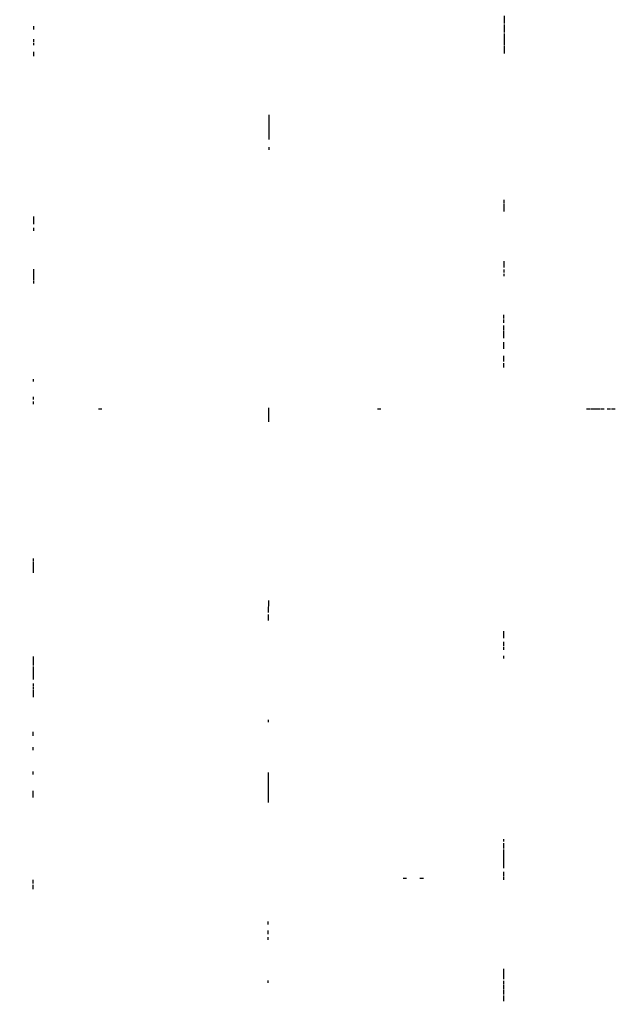
# Model space of a CAD drawing. Extents: x 9 to 1047, y 3 to 881.
# Drawn here: x 291 to 494, y 326 to 662 of the extents above; entities that cross this region are included whole.
import ezdxf

# ---------------------------------------------------------------- set-up
doc = ezdxf.new("R2010")
doc.units = 0
doc.header["$MEASUREMENT"] = 0
doc.layers.add('MAIN', color=5, linetype='CONTINUOUS')

msp = doc.modelspace()

# ---------------------------------------------------------------- linework, layer by layer
at = {"layer": 'MAIN'}
for p, q in [((455.93, 662.7706), (455.93, 660.2306)), ((295.4867, 659.2993), (295.4867, 658.114)), ((455.93, 659.8073), (455.93, 657.098)), ((295.4867, 654.812), (295.4867, 653.9653)), ((455.93, 656.844), (455.93, 652.9493)), ((295.4867, 653.6266), (295.4867, 652.78)), ((455.93, 652.6953), (455.93, 649.986)), ((295.4867, 650.5786), (295.4867, 649.0546)), ((375.666, 629.0733), (375.666, 620.6066)), ((375.666, 617.982), (375.666, 617.1353)), ((455.8453, 600.1173), (455.8453, 599.1013)), ((455.8453, 598.8473), (455.8453, 596.138)), ((295.402, 594.4446), (295.402, 591.7353)), ((295.402, 590.55), (295.402, 589.534)), ((455.8453, 579.2046), (455.8453, 577.0033)), ((295.402, 576.4953), (295.402, 572.77)), ((455.8453, 576.326), (455.8453, 575.31)), ((455.8453, 574.8866), (455.8453, 574.04)), ((295.402, 572.6006), (295.402, 571.5846)), ((455.7607, 560.832), (455.7607, 559.6466)), ((455.7607, 559.308), (455.7607, 558.1226)), ((455.7607, 557.276), (455.7607, 555.752)), ((455.7607, 555.498), (455.7607, 552.958)), ((455.7607, 551.5186), (455.7607, 549.3173)), ((455.7607, 546.9466), (455.7607, 544.9146)), ((455.7607, 544.4066), (455.7607, 542.8826)), ((295.3173, 538.988), (295.3173, 538.1413)), ((295.3173, 532.892), (295.3173, 532.0453)), ((295.3173, 531.2833), (295.3173, 530.4366)), ((317.5847, 528.828), (318.77, 528.828)), ((375.5813, 529.1666), (375.5813, 527.1346)), ((412.75, 528.828), (413.9353, 528.828)), ((484.0393, 528.828), (485.394, 528.828)), ((485.648, 528.828), (488.5267, 528.828)), ((488.8653, 528.828), (490.0507, 528.828)), ((491.0667, 528.828), (492.252, 528.828)), ((492.506, 528.828), (493.8607, 528.828)), ((375.5813, 526.9653), (375.5813, 524.4253)), ((295.3173, 477.774), (295.3173, 476.758)), ((295.3173, 476.5886), (295.3173, 472.8633)), ((375.5813, 463.4653), (375.4967, 459.4013)), ((375.4967, 458.724), (375.4967, 456.692)), ((455.7607, 453.0513), (455.7607, 450.6806)), ((455.7607, 449.326), (455.7607, 447.9713)), ((455.7607, 447.7173), (455.7607, 446.7013)), ((295.3173, 444.3306), (295.3173, 441.2826)), ((455.7607, 444.5846), (455.7607, 443.738)), ((295.3173, 440.944), (295.3173, 436.5413)), ((295.3173, 435.1866), (295.3173, 434.34)), ((295.3173, 434.1706), (295.3173, 433.1546)), ((295.3173, 432.9006), (295.3173, 431.8846)), ((295.3173, 431.7153), (295.3173, 430.53)), ((375.4967, 422.8253), (375.4967, 421.9786)), ((295.2327, 418.6766), (295.2327, 417.322)), ((295.2327, 413.4273), (295.2327, 412.4113)), ((295.2327, 405.2146), (295.2327, 404.1986)), ((375.4967, 404.876), (375.4967, 402.6746)), ((375.4967, 402.5053), (375.4967, 394.5466)), ((295.2327, 398.526), (295.2327, 396.3246)), ((455.676, 382.1006), (455.676, 381.254)), ((455.676, 380.746), (455.676, 378.8833)), ((455.676, 378.6293), (455.676, 372.1946)), ((455.676, 370.9246), (455.676, 369.57)), ((455.676, 369.4006), (455.676, 368.2153)), ((295.2327, 368.2153), (295.2327, 367.03)), ((295.2327, 366.522), (295.2327, 364.998)), ((421.4707, 368.808), (422.656, 368.808)), ((427.228, 368.808), (428.4133, 368.808)), ((375.412, 354.076), (375.412, 353.06)), ((375.412, 350.9433), (375.412, 349.758)), ((375.412, 348.742), (375.412, 347.726)), ((455.676, 337.9046), (455.676, 334.3486)), ((375.412, 333.9253), (375.412, 333.0786)), ((455.676, 333.756), (455.676, 332.74)), ((455.676, 332.5706), (455.676, 331.0466)), ((455.676, 330.7926), (455.676, 329.0993)), ((455.676, 328.8453), (455.676, 327.8293)), ((455.676, 327.66), (455.676, 326.8133))]:
    msp.add_line(p, q, dxfattribs=at)
msp.add_arc((127384.4237, 48058.0882), 135784.8305, 200.456082035, 200.685265086, dxfattribs=at)

doc.saveas('drawing.dxf')
